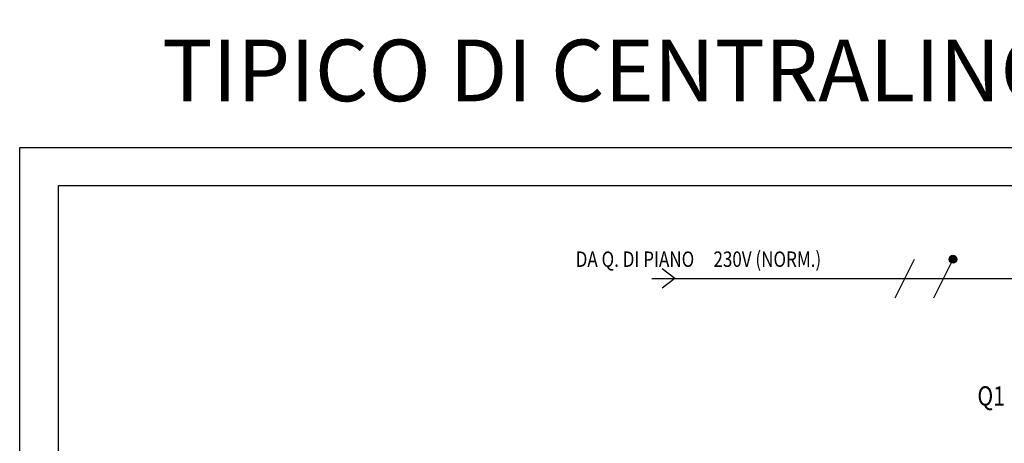
# Model space of a CAD drawing. Units: millimetres. Extents: x 877.1 to 972.1, y 455.6 to 513.
# Drawn here: x 941.1 to 947.5, y 483.7 to 486.4 of the extents above; entities that cross this region are included whole.
import ezdxf
from ezdxf.enums import TextEntityAlignment as Align

# ---------------------------------------------------------------- set-up
doc = ezdxf.new("R2010")
doc.units = ezdxf.units.MM
doc.header["$LTSCALE"] = 15
doc.header["$MEASUREMENT"] = 0
doc.layers.get('0').update_dxf_attribs({"color": 8})
for name, color, linetype in [('D_000002', 3, 'Continuous'), ('IE-IMPIANTI FM LUCE', 102, 'Continuous'), ('IE-TESTI COMUNI', 4, 'Continuous')]:
    doc.layers.add(name, color=color, linetype=linetype)
doc.styles.add('ALT0', font='SIMPLEX', dxfattribs={"width": 0.81})
doc.styles.add('SIMPLEX', font='SIMPLEX', dxfattribs={"width": 0.75})

# ---------------------------------------------------------------- blocks, each defined once
blk = doc.blocks.new('NARIF2')
at = {"color": 0, "linetype": 'ByBlock', "lineweight": 25}
for p, q in [((-4, 0), (0, 0)), ((-1, 0), (-2.67, 1.25)), ((-1, 0), (-2.67, -1.25))]:
    blk.add_line(p, q, dxfattribs=at)
at = {"color": 2, "linetype": 'ByBlock', "lineweight": 20, "style": 'SIMPLEX', "width": 0.81, "flags": 1}
blk.add_attdef('DESC1', (4, 5), '', height=2, dxfattribs=at)
at = {"color": 2, "linetype": 'ByBlock', "lineweight": 20, "style": 'SIMPLEX', "width": 0.81}
for tag, p in [('R1', (1.5, 1.5)), ('F1', (-6.5, -1))]:
    blk.add_attdef(tag, text='', height=2, dxfattribs=at).set_placement(p, align=Align.RIGHT)
blk.add_attdef('S1', (4, 1.5), '', height=2, dxfattribs=at)
blk = doc.blocks.new('111109')
at = {"color": 0, "linetype": 'ByBlock', "lineweight": 25}
for p, q in [((5.75, 2.51), (6.16, 2.99)), ((5.77, 2.38), (6.3, 3)), ((5.81, 2.27), (6.41, 2.97)), ((5.81, 2.74), (5.95, 2.9)), ((5.86, 2.18), (6.5, 2.93)), ((5.93, 2.11), (6.58, 2.87)), ((6.02, 2.06), (6.65, 2.8)), ((6.12, 2.02), (6.71, 2.71)), ((6.23, 2), (6.74, 2.59)), ((-1.25, -2.5), (1.25, 2.5)), ((3.75, -2.5), (6.25, 2.5)), ((6.38, 2.02), (6.75, 2.45))]:
    blk.add_line(p, q, dxfattribs=at)
blk.add_circle((6.25, 2.5), 0.5, dxfattribs=at)
blk = doc.blocks.new('0713103')
at = {"color": 0, "linetype": 'ByBlock', "lineweight": 25}
for p, q in [((0, 0), (0, -5)), ((-3.25, -4.37), (0, -10)), ((1, -6), (-1, -4)), ((1, -4), (-1, -6)), ((0, -10), (0, -15)), ((-5, -20), (-5, -15)), ((-5, -15), (5, -15)), ((5, -15), (5, -20)), ((5, -20), (-5, -20)), ((0, -20), (0, -25))]:
    blk.add_line(p, q, dxfattribs=at)
blk.add_solid([(-2.68, -9.37), (-0.94, -8.37), (-3.68, -7.63), (-1.94, -6.63)], dxfattribs=at)
at = {"color": 3, "linetype": 'ByBlock', "lineweight": 25, "style": 'SIMPLEX', "oblique": 10, "width": 0.81}
blk.add_text('I', height=2.5, dxfattribs=at).set_placement((-3.12, -18.75))
at = {"color": 3, "linetype": 'ByBlock', "lineweight": 25, "style": 'SIMPLEX', "width": 0.81}
blk.add_text('d', height=2.5, dxfattribs=at).set_placement((0, -18.75))
at = {"color": 4, "linetype": 'ByBlock', "lineweight": 25, "style": 'SIMPLEX', "width": 0.81, "flags": 1}
for tag, p in [('UBIC', (-7, 4.75)), ('ALIAS', (-7, -6.5))]:
    blk.add_attdef(tag, text='', height=2.5, dxfattribs=at).set_placement(p, align=Align.RIGHT)
at = {"color": 4, "linetype": 'ByBlock', "lineweight": 25, "style": 'SIMPLEX', "width": 0.81}
for tag, p in [('FUNZ1', (-7, 1)), ('UBIC1', (-7, -2.75)), ('SIGLA', (-7, -6.5))]:
    blk.add_attdef(tag, text='', height=2.5, dxfattribs=at).set_placement(p, align=Align.RIGHT)
at = {"color": 2, "linetype": 'ByBlock', "lineweight": 20, "style": 'SIMPLEX', "width": 0.81}
blk.add_attdef('C1', (-1.5, -2.5), '', height=2, rotation=90, dxfattribs=at)
for tag, p in [('NOTE', (-7, -8.5)), ('FUNZIONE', (-7, -11.5)), ('FUNZIONE2', (-7, -14.5))]:
    blk.add_attdef(tag, text='', height=2, dxfattribs=at).set_placement(p, align=Align.TOP_RIGHT)
for tag, p in [('SDIF', (7, -18.5)), ('CAR', (7, -22.5))]:
    blk.add_attdef(tag, p, '', height=2, dxfattribs=at)
at = {"color": 2, "linetype": 'ByBlock', "lineweight": 20, "style": 'SIMPLEX', "width": 0.81, "flags": 1}
for tag, p in [('CODICE2', (-7, -17.5)), ('CODICE1', (-7, -20.5)), ('NMAXC', (-7, -23.5)), ('VINCOLO', (-7, -26.5))]:
    blk.add_attdef(tag, text='', height=2, dxfattribs=at).set_placement(p, align=Align.TOP_RIGHT)
at = {"color": 2, "linetype": 'ByBlock', "lineweight": 20, "style": 'SIMPLEX', "width": 0.81}
blk.add_attdef('C2', text='', height=2, rotation=90, dxfattribs=at).set_placement((-1.5, -22.5), align=Align.RIGHT)

msp = doc.modelspace()

# ---------------------------------------------------------------- linework, layer by layer
at = {"layer": 'D_000002', "color": 4}
for p, q in [((941.1, 485.6), (972.1, 485.6)), ((941.1, 470.75), (941.1, 485.6)), ((971.85, 485.35), (941.35, 485.35)), ((941.35, 485.35), (941.35, 471)), ((945.4, 484.75), (947.85, 484.75))]:
    msp.add_line(p, q, dxfattribs=at)

# ---------------------------------------------------------------- block references
at = {"layer": 'D_000002', "color": 4, "xscale": 0.05, "yscale": 0.05, "zscale": 0.05}
msp.add_blockref('111109', (946.85, 484.75), dxfattribs=at)
msp.add_blockref('0713103', (947.85, 484.25), dxfattribs=at).add_auto_attribs({'SIGLA': 'Q1'})
at = {"layer": 'IE-IMPIANTI FM LUCE'}
ref = msp.add_blockref('NARIF2', (945.4066, 484.75), dxfattribs=dict(at, xscale=0.05, yscale=0.05, zscale=0.05))
ref.add_attrib('R1', 'DA Q. DI PIANO', dxfattribs={"layer": '0', "color": 4, "linetype": 'ByBlock', "lineweight": 20, "height": 0.1, "style": 'SIMPLEX', "width": 0.81}).set_placement((945.4816, 484.825), align=Align.RIGHT)
ref.add_attrib('S1', '230V (NORM.)', (945.6066, 484.825), dxfattribs={"layer": '0', "color": 4, "linetype": 'ByBlock', "lineweight": 20, "height": 0.1, "style": 'SIMPLEX', "width": 0.81})

# ---------------------------------------------------------------- texts
at = {"layer": 'IE-TESTI COMUNI', "insert": (938.95, 486.3), "char_height": 0.4, "width": 31.25, "attachment_point": 1, "style": 'ALT0'}
msp.add_mtext('\\pxqc;TIPICO DI CENTRALINO LOCALE ALIMENTATO DA LINEA NORMALE + CONTINUITÀ DA UPS (C.ACC, ...)', dxfattribs=at)

doc.saveas('drawing.dxf')
